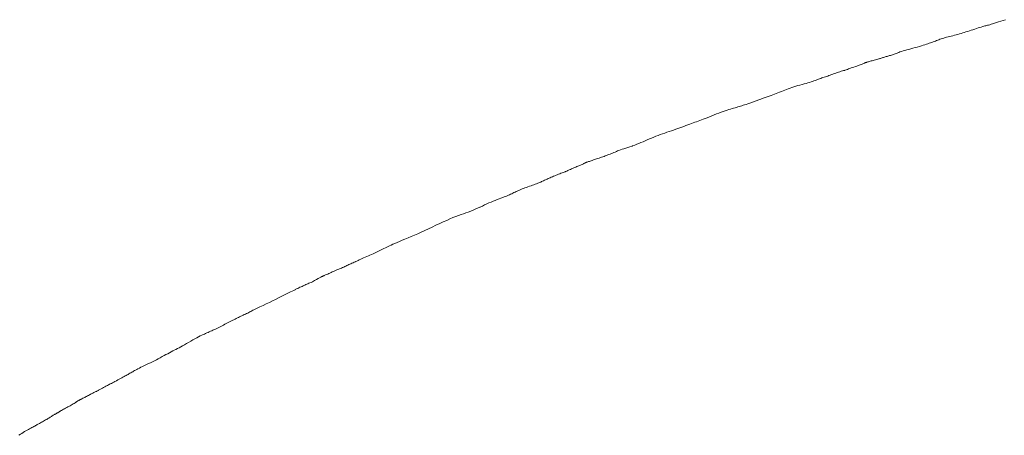
# Model space of a CAD drawing. Extents: x 388 to 1279, y 3 to 633.
# Drawn here: x 621 to 624, y 555 to 556 of the extents above; entities that cross this region are included whole.
import ezdxf

# ---------------------------------------------------------------- set-up
doc = ezdxf.new("R2010")
doc.units = 0
doc.header["$LTSCALE"] = 3
doc.header["$MEASUREMENT"] = 0
doc.layers.add('細線', color=7, linetype='CONTINUOUS', lineweight=9)

msp = doc.modelspace()

# ---------------------------------------------------------------- linework, layer by layer
at = {"layer": '細線', "linetype": 'Continuous'}
for p, q in [((623.444, 555.8848), (623.4398, 555.8834)), ((623.4482, 555.8862), (623.444, 555.8848)), ((623.4523, 555.8875), (623.4482, 555.8862)), ((623.4561, 555.8886), (623.4523, 555.8875)), ((623.4595, 555.8897), (623.4561, 555.8886)), ((623.4627, 555.8906), (623.4595, 555.8897)), ((623.4655, 555.8914), (623.4627, 555.8906)), ((623.468, 555.8922), (623.4655, 555.8914)), ((623.4701, 555.8927), (623.468, 555.8922)), ((623.472, 555.8932), (623.4701, 555.8927)), ((623.4739, 555.8937), (623.472, 555.8932)), ((623.4763, 555.8944), (623.4739, 555.8937)), ((623.4791, 555.8952), (623.4763, 555.8944)), ((623.4823, 555.8961), (623.4791, 555.8952)), ((623.486, 555.8973), (623.4823, 555.8961)), ((623.4901, 555.8986), (623.486, 555.8973)), ((623.4947, 555.9001), (623.4901, 555.8986)), ((623.4998, 555.9016), (623.4947, 555.9001)), ((623.505, 555.9034), (623.4998, 555.9016)), ((623.5105, 555.9051), (623.505, 555.9034)), ((623.5161, 555.9069), (623.5105, 555.9051)), ((623.3656, 555.8621), (623.3628, 555.8611)), ((623.3686, 555.8631), (623.3656, 555.8621)), ((623.3717, 555.864), (623.3686, 555.8631)), ((623.3749, 555.865), (623.3717, 555.864)), ((623.3783, 555.8659), (623.3749, 555.865)), ((623.3819, 555.8667), (623.3783, 555.8659)), ((623.3855, 555.8676), (623.3819, 555.8667)), ((623.3893, 555.8685), (623.3855, 555.8676)), ((623.393, 555.8694), (623.3893, 555.8685)), ((623.3968, 555.8703), (623.393, 555.8694)), ((623.4006, 555.8714), (623.3968, 555.8703)), ((623.4044, 555.8724), (623.4006, 555.8714)), ((623.4082, 555.8736), (623.4044, 555.8724)), ((623.412, 555.8747), (623.4082, 555.8736)), ((623.4159, 555.8758), (623.412, 555.8747)), ((623.4197, 555.8771), (623.4159, 555.8758)), ((623.4236, 555.8783), (623.4197, 555.8771)), ((623.4276, 555.8796), (623.4236, 555.8783)), ((623.4316, 555.8808), (623.4276, 555.8796)), ((623.4357, 555.8821), (623.4316, 555.8808)), ((623.4398, 555.8834), (623.4357, 555.8821)), ((623.2942, 555.8387), (623.2895, 555.8373)), ((623.2992, 555.8401), (623.2942, 555.8387)), ((623.3045, 555.8415), (623.2992, 555.8401)), ((623.3097, 555.8429), (623.3045, 555.8415)), ((623.3146, 555.8443), (623.3097, 555.8429)), ((623.3192, 555.8457), (623.3146, 555.8443)), ((623.3235, 555.8469), (623.3192, 555.8457)), ((623.3275, 555.8482), (623.3235, 555.8469)), ((623.3313, 555.8493), (623.3275, 555.8482)), ((623.3347, 555.8505), (623.3313, 555.8493)), ((623.3378, 555.8516), (623.3347, 555.8505)), ((623.3408, 555.8527), (623.3378, 555.8516)), ((623.3437, 555.8538), (623.3408, 555.8527)), ((623.3466, 555.8548), (623.3437, 555.8538)), ((623.3494, 555.8559), (623.3466, 555.8548)), ((623.3521, 555.8569), (623.3494, 555.8559)), ((623.3549, 555.858), (623.3521, 555.8569)), ((623.3575, 555.859), (623.3549, 555.858)), ((623.3602, 555.8601), (623.3575, 555.859)), ((623.3628, 555.8611), (623.3602, 555.8601)), ((623.222, 555.8158), (623.2204, 555.8152)), ((623.2237, 555.8163), (623.222, 555.8158)), ((623.2254, 555.817), (623.2237, 555.8163)), ((623.2272, 555.8175), (623.2254, 555.817)), ((623.229, 555.8181), (623.2272, 555.8175)), ((623.2309, 555.8186), (623.229, 555.8181)), ((623.2328, 555.8192), (623.2309, 555.8186)), ((623.2348, 555.8198), (623.2328, 555.8192)), ((623.2368, 555.8204), (623.2348, 555.8198)), ((623.2388, 555.8209), (623.2368, 555.8204)), ((623.2408, 555.8215), (623.2388, 555.8209)), ((623.2429, 555.8221), (623.2408, 555.8215)), ((623.2449, 555.8228), (623.2429, 555.8221)), ((623.247, 555.8234), (623.2449, 555.8228)), ((623.2491, 555.8241), (623.247, 555.8234)), ((623.2513, 555.8248), (623.2491, 555.8241)), ((623.2534, 555.8255), (623.2513, 555.8248)), ((623.2556, 555.8263), (623.2534, 555.8255)), ((623.2578, 555.8271), (623.2556, 555.8263)), ((623.26, 555.8279), (623.2578, 555.8271)), ((623.2622, 555.8287), (623.26, 555.8279)), ((623.2645, 555.8296), (623.2622, 555.8287)), ((623.2667, 555.8304), (623.2645, 555.8296)), ((623.269, 555.8314), (623.2667, 555.8304)), ((623.2693, 555.8315), (623.269, 555.8314)), ((623.2696, 555.8316), (623.2693, 555.8315)), ((623.2731, 555.8326), (623.2696, 555.8316)), ((623.2768, 555.8337), (623.2731, 555.8326)), ((623.2808, 555.8349), (623.2768, 555.8337)), ((623.2851, 555.836), (623.2808, 555.8349)), ((623.2895, 555.8373), (623.2851, 555.836)), ((623.1519, 555.7928), (623.149, 555.7917)), ((623.155, 555.7939), (623.1519, 555.7928)), ((623.1581, 555.795), (623.155, 555.7939)), ((623.1614, 555.7961), (623.1581, 555.795)), ((623.1647, 555.7973), (623.1614, 555.7961)), ((623.168, 555.7984), (623.1647, 555.7973)), ((623.171, 555.7995), (623.168, 555.7984)), ((623.1738, 555.8004), (623.171, 555.7995)), ((623.1763, 555.8013), (623.1738, 555.8004)), ((623.1786, 555.8022), (623.1763, 555.8013)), ((623.1806, 555.803), (623.1786, 555.8022)), ((623.1823, 555.8037), (623.1806, 555.803)), ((623.1838, 555.8044), (623.1823, 555.8037)), ((623.1851, 555.805), (623.1838, 555.8044)), ((623.1862, 555.8054), (623.1851, 555.805)), ((623.1872, 555.8058), (623.1862, 555.8054)), ((623.188, 555.8062), (623.1872, 555.8058)), ((623.1886, 555.8065), (623.188, 555.8062)), ((623.1891, 555.8067), (623.1886, 555.8065)), ((623.1894, 555.8068), (623.1891, 555.8067)), ((623.1896, 555.8069), (623.1894, 555.8068)), ((623.19, 555.8069), (623.1896, 555.8069)), ((623.1906, 555.807), (623.19, 555.8069)), ((623.1915, 555.8072), (623.1906, 555.807)), ((623.1926, 555.8075), (623.1915, 555.8072)), ((623.194, 555.8079), (623.1926, 555.8075)), ((623.1956, 555.8083), (623.194, 555.8079)), ((623.1975, 555.8089), (623.1956, 555.8083)), ((623.1996, 555.8095), (623.1975, 555.8089)), ((623.2019, 555.8102), (623.1996, 555.8095)), ((623.2042, 555.8109), (623.2019, 555.8102)), ((623.2066, 555.8116), (623.2042, 555.8109)), ((623.2091, 555.8123), (623.2066, 555.8116)), ((623.2117, 555.813), (623.2091, 555.8123)), ((623.2144, 555.8137), (623.2117, 555.813)), ((623.2172, 555.8144), (623.2144, 555.8137)), ((623.22, 555.815), (623.2172, 555.8144)), ((623.2202, 555.8151), (623.22, 555.815)), ((623.2204, 555.8152), (623.2202, 555.8151)), ((623.0837, 555.7694), (623.0811, 555.7685)), ((623.0864, 555.7704), (623.0837, 555.7694)), ((623.089, 555.7713), (623.0864, 555.7704)), ((623.0918, 555.7722), (623.089, 555.7713)), ((623.0945, 555.7731), (623.0918, 555.7722)), ((623.0972, 555.7741), (623.0945, 555.7731)), ((623.1001, 555.775), (623.0972, 555.7741)), ((623.103, 555.7761), (623.1001, 555.775)), ((623.106, 555.7772), (623.103, 555.7761)), ((623.1091, 555.7783), (623.106, 555.7772)), ((623.1123, 555.7795), (623.1091, 555.7783)), ((623.1155, 555.7807), (623.1123, 555.7795)), ((623.1187, 555.782), (623.1155, 555.7807)), ((623.1219, 555.7831), (623.1187, 555.782)), ((623.1251, 555.7841), (623.1219, 555.7831)), ((623.1282, 555.7851), (623.1251, 555.7841)), ((623.1313, 555.7861), (623.1282, 555.7851)), ((623.1343, 555.7869), (623.1313, 555.7861)), ((623.1373, 555.7876), (623.1343, 555.7869)), ((623.1402, 555.7883), (623.1373, 555.7876)), ((623.1405, 555.7884), (623.1402, 555.7883)), ((623.1407, 555.7885), (623.1405, 555.7884)), ((623.1433, 555.7896), (623.1407, 555.7885)), ((623.1461, 555.7906), (623.1433, 555.7896)), ((623.149, 555.7917), (623.1461, 555.7906)), ((623.0119, 555.7467), (623.0077, 555.7451)), ((623.0162, 555.7482), (623.0119, 555.7467)), ((623.0207, 555.7497), (623.0162, 555.7482)), ((623.0253, 555.7511), (623.0207, 555.7497)), ((623.03, 555.7525), (623.0253, 555.7511)), ((623.0349, 555.7539), (623.03, 555.7525)), ((623.0399, 555.7552), (623.0349, 555.7539)), ((623.0448, 555.7565), (623.0399, 555.7552)), ((623.0494, 555.7577), (623.0448, 555.7565)), ((623.0537, 555.7589), (623.0494, 555.7577)), ((623.0577, 555.7602), (623.0537, 555.7589)), ((623.0614, 555.7613), (623.0577, 555.7602)), ((623.0648, 555.7624), (623.0614, 555.7613)), ((623.0678, 555.7635), (623.0648, 555.7624)), ((623.0706, 555.7645), (623.0678, 555.7635)), ((623.0732, 555.7656), (623.0706, 555.7645)), ((623.0758, 555.7666), (623.0732, 555.7656)), ((623.0785, 555.7675), (623.0758, 555.7666)), ((623.0811, 555.7685), (623.0785, 555.7675)), ((622.9539, 555.7247), (622.949, 555.7229)), ((622.9586, 555.7265), (622.9539, 555.7247)), ((622.9631, 555.7282), (622.9586, 555.7265)), ((622.9675, 555.7297), (622.9631, 555.7282)), ((622.9716, 555.7312), (622.9675, 555.7297)), ((622.9756, 555.7328), (622.9716, 555.7312)), ((622.9796, 555.7343), (622.9756, 555.7328)), ((622.9836, 555.7358), (622.9796, 555.7343)), ((622.9876, 555.7373), (622.9836, 555.7358)), ((622.9916, 555.7389), (622.9876, 555.7373)), ((622.9956, 555.7404), (622.9916, 555.7389)), ((622.9996, 555.742), (622.9956, 555.7404)), ((623.0036, 555.7436), (622.9996, 555.742)), ((623.0077, 555.7451), (623.0036, 555.7436)), ((622.8834, 555.7005), (622.8799, 555.6995)), ((622.8867, 555.7016), (622.8834, 555.7005)), ((622.89, 555.7025), (622.8867, 555.7016)), ((622.8931, 555.7035), (622.89, 555.7025)), ((622.8961, 555.7044), (622.8931, 555.7035)), ((622.8991, 555.7053), (622.8961, 555.7044)), ((622.9021, 555.7064), (622.8991, 555.7053)), ((622.9055, 555.7075), (622.9021, 555.7064)), ((622.9092, 555.7087), (622.9055, 555.7075)), ((622.9133, 555.7101), (622.9092, 555.7087)), ((622.9177, 555.7117), (622.9133, 555.7101)), ((622.9225, 555.7134), (622.9177, 555.7117)), ((622.9276, 555.7152), (622.9225, 555.7134)), ((622.933, 555.7171), (622.9276, 555.7152)), ((622.9385, 555.7191), (622.933, 555.7171)), ((622.9439, 555.7211), (622.9385, 555.7191)), ((622.949, 555.7229), (622.9439, 555.7211)), ((622.8182, 555.6775), (622.8133, 555.6756)), ((622.8233, 555.6795), (622.8182, 555.6775)), ((622.8287, 555.6817), (622.8233, 555.6795)), ((622.8344, 555.684), (622.8287, 555.6817)), ((622.8401, 555.6862), (622.8344, 555.684)), ((622.8456, 555.6883), (622.8401, 555.6862)), ((622.8508, 555.6904), (622.8456, 555.6883)), ((622.8557, 555.6921), (622.8508, 555.6904)), ((622.8603, 555.6937), (622.8557, 555.6921)), ((622.8647, 555.6952), (622.8603, 555.6937)), ((622.8688, 555.6964), (622.8647, 555.6952)), ((622.8727, 555.6975), (622.8688, 555.6964)), ((622.8764, 555.6986), (622.8727, 555.6975)), ((622.8799, 555.6995), (622.8764, 555.6986)), ((622.759, 555.6555), (622.7541, 555.6537)), ((622.7637, 555.6572), (622.759, 555.6555)), ((622.7684, 555.6589), (622.7637, 555.6572)), ((622.7729, 555.6605), (622.7684, 555.6589)), ((622.7772, 555.6621), (622.7729, 555.6605)), ((622.7815, 555.6637), (622.7772, 555.6621)), ((622.7855, 555.6652), (622.7815, 555.6637)), ((622.7894, 555.6666), (622.7855, 555.6652)), ((622.7932, 555.668), (622.7894, 555.6666)), ((622.7968, 555.6693), (622.7932, 555.668)), ((622.8005, 555.6707), (622.7968, 555.6693)), ((622.8045, 555.6722), (622.8005, 555.6707)), ((622.8088, 555.6738), (622.8045, 555.6722)), ((622.8133, 555.6756), (622.8088, 555.6738)), ((622.6929, 555.6319), (622.6878, 555.6298)), ((622.6979, 555.634), (622.6929, 555.6319)), ((622.703, 555.6359), (622.6979, 555.634)), ((622.7082, 555.638), (622.703, 555.6359)), ((622.7134, 555.6398), (622.7082, 555.638)), ((622.7186, 555.6416), (622.7134, 555.6398)), ((622.7238, 555.6434), (622.7186, 555.6416)), ((622.729, 555.645), (622.7238, 555.6434)), ((622.7342, 555.6468), (622.729, 555.645)), ((622.7393, 555.6485), (622.7342, 555.6468)), ((622.7443, 555.6503), (622.7393, 555.6485)), ((622.7492, 555.652), (622.7443, 555.6503)), ((622.7541, 555.6537), (622.7492, 555.652)), ((622.6373, 555.6094), (622.6323, 555.6079)), ((622.6427, 555.611), (622.6373, 555.6094)), ((622.6432, 555.6112), (622.6427, 555.611)), ((622.6436, 555.6114), (622.6432, 555.6112)), ((622.6484, 555.6132), (622.6436, 555.6114)), ((622.6532, 555.6151), (622.6484, 555.6132)), ((622.6581, 555.6171), (622.6532, 555.6151)), ((622.6629, 555.6191), (622.6581, 555.6171)), ((622.6679, 555.6212), (622.6629, 555.6191)), ((622.6728, 555.6233), (622.6679, 555.6212)), ((622.6778, 555.6254), (622.6728, 555.6233)), ((622.6827, 555.6276), (622.6778, 555.6254)), ((622.6878, 555.6298), (622.6827, 555.6276)), ((622.5739, 555.5859), (622.571, 555.5848)), ((622.5768, 555.5869), (622.5739, 555.5859)), ((622.5796, 555.5881), (622.5768, 555.5869)), ((622.5824, 555.5891), (622.5796, 555.5881)), ((622.5852, 555.5902), (622.5824, 555.5891)), ((622.5881, 555.5913), (622.5852, 555.5902)), ((622.5909, 555.5924), (622.5881, 555.5913)), ((622.5938, 555.5935), (622.5909, 555.5924)), ((622.5967, 555.5946), (622.5938, 555.5935)), ((622.5995, 555.5959), (622.5967, 555.5946)), ((622.6025, 555.597), (622.5995, 555.5959)), ((622.6055, 555.5982), (622.6025, 555.597)), ((622.6085, 555.5995), (622.6055, 555.5982)), ((622.6116, 555.6008), (622.6085, 555.5995)), ((622.6151, 555.6021), (622.6116, 555.6008)), ((622.6189, 555.6035), (622.6151, 555.6021)), ((622.623, 555.6049), (622.6189, 555.6035)), ((622.6275, 555.6064), (622.623, 555.6049)), ((622.6323, 555.6079), (622.6275, 555.6064)), ((622.5128, 555.5628), (622.5105, 555.5618)), ((622.5151, 555.5638), (622.5128, 555.5628)), ((622.5173, 555.5647), (622.5151, 555.5638)), ((622.5193, 555.5656), (622.5173, 555.5647)), ((622.5213, 555.5665), (622.5193, 555.5656)), ((622.5232, 555.5673), (622.5213, 555.5665)), ((622.5251, 555.5681), (622.5232, 555.5673)), ((622.5268, 555.5688), (622.5251, 555.5681)), ((622.5282, 555.5695), (622.5268, 555.5688)), ((622.5296, 555.5701), (622.5282, 555.5695)), ((622.5307, 555.5707), (622.5296, 555.5701)), ((622.5316, 555.5711), (622.5307, 555.5707)), ((622.5324, 555.5716), (622.5316, 555.5711)), ((622.5329, 555.5719), (622.5324, 555.5716)), ((622.5332, 555.5723), (622.5329, 555.5719)), ((622.5333, 555.5723), (622.5332, 555.5723)), ((622.5334, 555.5723), (622.5333, 555.5723)), ((622.5338, 555.5724), (622.5334, 555.5723)), ((622.5346, 555.5726), (622.5338, 555.5724)), ((622.5356, 555.573), (622.5346, 555.5726)), ((622.5368, 555.5734), (622.5356, 555.573)), ((622.5384, 555.5739), (622.5368, 555.5734)), ((622.5402, 555.5745), (622.5384, 555.5739)), ((622.5423, 555.5752), (622.5402, 555.5745)), ((622.5445, 555.576), (622.5423, 555.5752)), ((622.5468, 555.5768), (622.5445, 555.576)), ((622.5492, 555.5776), (622.5468, 555.5768)), ((622.5516, 555.5784), (622.5492, 555.5776)), ((622.5541, 555.5792), (622.5516, 555.5784)), ((622.5566, 555.58), (622.5541, 555.5792)), ((622.5592, 555.5808), (622.5566, 555.58)), ((622.5618, 555.5817), (622.5592, 555.5808)), ((622.562, 555.5817), (622.5618, 555.5817)), ((622.5623, 555.5818), (622.562, 555.5817)), ((622.5652, 555.5828), (622.5623, 555.5818)), ((622.5681, 555.5839), (622.5652, 555.5828)), ((622.571, 555.5848), (622.5681, 555.5839)), ((622.4558, 555.5392), (622.4531, 555.538)), ((622.4585, 555.5404), (622.4558, 555.5392)), ((622.4613, 555.5415), (622.4585, 555.5404)), ((622.4643, 555.5428), (622.4613, 555.5415)), ((622.4673, 555.544), (622.4643, 555.5428)), ((622.4702, 555.5452), (622.4673, 555.544)), ((622.473, 555.5463), (622.4702, 555.5452)), ((622.4758, 555.5473), (622.473, 555.5463)), ((622.4784, 555.5484), (622.4758, 555.5473)), ((622.481, 555.5492), (622.4784, 555.5484)), ((622.4836, 555.5502), (622.481, 555.5492)), ((622.486, 555.551), (622.4836, 555.5502)), ((622.4863, 555.5511), (622.486, 555.551)), ((622.4865, 555.5512), (622.4863, 555.5511)), ((622.4894, 555.5525), (622.4865, 555.5512)), ((622.4922, 555.5538), (622.4894, 555.5525)), ((622.495, 555.555), (622.4922, 555.5538)), ((622.4978, 555.5562), (622.495, 555.555)), ((622.5005, 555.5574), (622.4978, 555.5562)), ((622.503, 555.5585), (622.5005, 555.5574)), ((622.5056, 555.5597), (622.503, 555.5585)), ((622.5081, 555.5607), (622.5056, 555.5597)), ((622.5105, 555.5618), (622.5081, 555.5607)), ((622.4021, 555.5168), (622.3984, 555.5156)), ((622.4058, 555.518), (622.4021, 555.5168)), ((622.4093, 555.5192), (622.4058, 555.518)), ((622.4126, 555.5205), (622.4093, 555.5192)), ((622.4157, 555.5216), (622.4126, 555.5205)), ((622.4186, 555.5227), (622.4157, 555.5216)), ((622.4213, 555.5238), (622.4186, 555.5227)), ((622.4238, 555.5248), (622.4213, 555.5238)), ((622.4261, 555.5259), (622.4238, 555.5248)), ((622.4284, 555.5268), (622.4261, 555.5259)), ((622.4306, 555.5279), (622.4284, 555.5268)), ((622.4328, 555.5289), (622.4306, 555.5279)), ((622.435, 555.5298), (622.4328, 555.5289)), ((622.4372, 555.5309), (622.435, 555.5298)), ((622.4394, 555.5318), (622.4372, 555.5309)), ((622.4415, 555.5329), (622.4394, 555.5318)), ((622.4436, 555.5338), (622.4415, 555.5329)), ((622.4459, 555.5349), (622.4436, 555.5338)), ((622.4482, 555.5359), (622.4459, 555.5349)), ((622.4506, 555.537), (622.4482, 555.5359)), ((622.4531, 555.538), (622.4506, 555.537)), ((622.3467, 555.4932), (622.3432, 555.4919)), ((622.3499, 555.4946), (622.3467, 555.4932)), ((622.3528, 555.496), (622.3499, 555.4946)), ((622.3554, 555.4972), (622.3528, 555.496)), ((622.358, 555.4983), (622.3554, 555.4972)), ((622.3605, 555.4995), (622.358, 555.4983)), ((622.3631, 555.5008), (622.3605, 555.4995)), ((622.3657, 555.502), (622.3631, 555.5008)), ((622.3683, 555.5032), (622.3657, 555.502)), ((622.3709, 555.5044), (622.3683, 555.5032)), ((622.3736, 555.5056), (622.3709, 555.5044)), ((622.3762, 555.5068), (622.3736, 555.5056)), ((622.379, 555.508), (622.3762, 555.5068)), ((622.3819, 555.5093), (622.379, 555.508)), ((622.3849, 555.5106), (622.3819, 555.5093)), ((622.3881, 555.5118), (622.3849, 555.5106)), ((622.3914, 555.513), (622.3881, 555.5118)), ((622.3948, 555.5142), (622.3914, 555.513)), ((622.3984, 555.5156), (622.3948, 555.5142)), ((622.2921, 555.4707), (622.2869, 555.4681)), ((622.2972, 555.4732), (622.2921, 555.4707)), ((622.3023, 555.4756), (622.2972, 555.4732)), ((622.3073, 555.4778), (622.3023, 555.4756)), ((622.3122, 555.4799), (622.3073, 555.4778)), ((622.3171, 555.4819), (622.3122, 555.4799)), ((622.3219, 555.4838), (622.3171, 555.4819)), ((622.3266, 555.4856), (622.3219, 555.4838)), ((622.3311, 555.4872), (622.3266, 555.4856)), ((622.3354, 555.4888), (622.3311, 555.4872)), ((622.3394, 555.4904), (622.3354, 555.4888)), ((622.3432, 555.4919), (622.3394, 555.4904)), ((622.2362, 555.4484), (622.2298, 555.446)), ((622.2421, 555.4505), (622.2362, 555.4484)), ((622.2478, 555.4524), (622.2421, 555.4505)), ((622.2534, 555.4544), (622.2478, 555.4524)), ((622.259, 555.4565), (622.2534, 555.4544)), ((622.2646, 555.4586), (622.259, 555.4565)), ((622.27, 555.4608), (622.2646, 555.4586)), ((622.2754, 555.463), (622.27, 555.4608)), ((622.2807, 555.4653), (622.2754, 555.463)), ((622.286, 555.4677), (622.2807, 555.4653)), ((622.2864, 555.4679), (622.286, 555.4677)), ((622.2869, 555.4681), (622.2864, 555.4679)), ((622.1833, 555.4255), (622.1744, 555.4213)), ((622.1921, 555.4297), (622.1833, 555.4255)), ((622.2004, 555.4336), (622.1921, 555.4297)), ((622.2084, 555.4371), (622.2004, 555.4336)), ((622.2159, 555.4404), (622.2084, 555.4371)), ((622.2231, 555.4434), (622.2159, 555.4404)), ((622.2298, 555.446), (622.2231, 555.4434)), ((622.1331, 555.4025), (622.1254, 555.3992)), ((622.1409, 555.4059), (622.1331, 555.4025)), ((622.149, 555.4095), (622.1409, 555.4059)), ((622.1573, 555.4133), (622.149, 555.4095)), ((622.1658, 555.4172), (622.1573, 555.4133)), ((622.1744, 555.4213), (622.1658, 555.4172)), ((622.0748, 555.3776), (622.0714, 555.376)), ((622.0784, 555.3793), (622.0748, 555.3776)), ((622.0825, 555.3811), (622.0784, 555.3793)), ((622.0872, 555.3832), (622.0825, 555.3811)), ((622.0923, 555.3854), (622.0872, 555.3832)), ((622.0979, 555.3878), (622.0923, 555.3854)), ((622.1041, 555.3904), (622.0979, 555.3878)), ((622.1108, 555.3932), (622.1041, 555.3904)), ((622.1179, 555.3961), (622.1108, 555.3932)), ((622.1254, 555.3992), (622.1179, 555.3961)), ((622.0289, 555.3555), (622.0251, 555.354)), ((622.0325, 555.3571), (622.0289, 555.3555)), ((622.036, 555.3587), (622.0325, 555.3571)), ((622.0394, 555.3603), (622.036, 555.3587)), ((622.0427, 555.3618), (622.0394, 555.3603)), ((622.0459, 555.3634), (622.0427, 555.3618)), ((622.049, 555.365), (622.0459, 555.3634)), ((622.0521, 555.3666), (622.049, 555.365)), ((622.0552, 555.3681), (622.0521, 555.3666)), ((622.0584, 555.3697), (622.0552, 555.3681)), ((622.0616, 555.3713), (622.0584, 555.3697)), ((622.0648, 555.3729), (622.0616, 555.3713)), ((622.0681, 555.3744), (622.0648, 555.3729)), ((622.0714, 555.376), (622.0681, 555.3744)), ((621.9748, 555.3315), (621.9747, 555.3314)), ((621.977, 555.3325), (621.9748, 555.3315)), ((621.9793, 555.3335), (621.977, 555.3325)), ((621.9817, 555.3345), (621.9793, 555.3335)), ((621.9841, 555.3357), (621.9817, 555.3345)), ((621.9867, 555.3367), (621.9841, 555.3357)), ((621.9893, 555.3379), (621.9867, 555.3367)), ((621.9921, 555.3391), (621.9893, 555.3379)), ((621.9949, 555.3403), (621.9921, 555.3391)), ((621.9951, 555.3404), (621.9949, 555.3403)), ((621.9954, 555.3405), (621.9951, 555.3404)), ((621.9981, 555.3419), (621.9954, 555.3405)), ((622.0009, 555.3434), (621.9981, 555.3419)), ((622.0039, 555.3448), (622.0009, 555.3434)), ((622.0071, 555.3463), (622.0039, 555.3448)), ((622.0104, 555.3478), (622.0071, 555.3463)), ((622.0139, 555.3493), (622.0104, 555.3478)), ((622.0175, 555.3508), (622.0139, 555.3493)), ((622.0213, 555.3524), (622.0175, 555.3508)), ((622.0251, 555.354), (622.0213, 555.3524)), ((621.9231, 555.3085), (621.9217, 555.3079)), ((621.925, 555.3092), (621.9231, 555.3085)), ((621.9271, 555.31), (621.925, 555.3092)), ((621.9295, 555.3108), (621.9271, 555.31)), ((621.9297, 555.3109), (621.9295, 555.3108)), ((621.9299, 555.311), (621.9297, 555.3109)), ((621.9325, 555.3123), (621.9299, 555.311)), ((621.9352, 555.3136), (621.9325, 555.3123)), ((621.9379, 555.3149), (621.9352, 555.3136)), ((621.9407, 555.3162), (621.9379, 555.3149)), ((621.9436, 555.3176), (621.9407, 555.3162)), ((621.9465, 555.319), (621.9436, 555.3176)), ((621.9495, 555.3204), (621.9465, 555.319)), ((621.9525, 555.3219), (621.9495, 555.3204)), ((621.9528, 555.3219), (621.9525, 555.3219)), ((621.9531, 555.322), (621.9528, 555.3219)), ((621.9561, 555.3232), (621.9531, 555.322)), ((621.9591, 555.3243), (621.9561, 555.3232)), ((621.962, 555.3254), (621.9591, 555.3243)), ((621.9647, 555.3267), (621.962, 555.3254)), ((621.9673, 555.3278), (621.9647, 555.3267)), ((621.9698, 555.3289), (621.9673, 555.3278)), ((621.9722, 555.3302), (621.9698, 555.3289)), ((621.9744, 555.3313), (621.9722, 555.3302)), ((621.9747, 555.3314), (621.9744, 555.3313)), ((621.8766, 555.2856), (621.8744, 555.2847)), ((621.8788, 555.2866), (621.8766, 555.2856)), ((621.8811, 555.2877), (621.8788, 555.2866)), ((621.8835, 555.2886), (621.8811, 555.2877)), ((621.886, 555.2898), (621.8835, 555.2886)), ((621.8885, 555.2908), (621.886, 555.2898)), ((621.8912, 555.2919), (621.8885, 555.2908)), ((621.894, 555.2931), (621.8912, 555.2919)), ((621.8942, 555.2932), (621.894, 555.2931)), ((621.8944, 555.2933), (621.8942, 555.2932)), ((621.8994, 555.2962), (621.8944, 555.2933)), ((621.9038, 555.2989), (621.8994, 555.2962)), ((621.9077, 555.301), (621.9038, 555.2989)), ((621.911, 555.3028), (621.9077, 555.301)), ((621.9137, 555.3043), (621.911, 555.3028)), ((621.9159, 555.3053), (621.9137, 555.3043)), ((621.9175, 555.3059), (621.9159, 555.3053)), ((621.9186, 555.3063), (621.9175, 555.3059)), ((621.9187, 555.3063), (621.9186, 555.3063)), ((621.9189, 555.3066), (621.9187, 555.3063)), ((621.9196, 555.3069), (621.9189, 555.3066)), ((621.9205, 555.3073), (621.9196, 555.3069)), ((621.9217, 555.3079), (621.9205, 555.3073)), ((621.8332, 555.2648), (621.8275, 555.262)), ((621.8383, 555.2673), (621.8332, 555.2648)), ((621.8429, 555.2695), (621.8383, 555.2673)), ((621.847, 555.2716), (621.8429, 555.2695)), ((621.8506, 555.2732), (621.847, 555.2716)), ((621.8537, 555.2747), (621.8506, 555.2732)), ((621.8539, 555.2748), (621.8537, 555.2747)), ((621.8541, 555.2749), (621.8539, 555.2748)), ((621.857, 555.2764), (621.8541, 555.2749)), ((621.8598, 555.2778), (621.857, 555.2764)), ((621.8626, 555.2791), (621.8598, 555.2778)), ((621.8651, 555.2803), (621.8626, 555.2791)), ((621.8676, 555.2815), (621.8651, 555.2803)), ((621.87, 555.2826), (621.8676, 555.2815)), ((621.8723, 555.2836), (621.87, 555.2826)), ((621.8744, 555.2847), (621.8723, 555.2836)), ((621.7862, 555.2416), (621.7787, 555.238)), ((621.7935, 555.2451), (621.7862, 555.2416)), ((621.8007, 555.2487), (621.7935, 555.2451)), ((621.8078, 555.2521), (621.8007, 555.2487)), ((621.8148, 555.2556), (621.8078, 555.2521)), ((621.8214, 555.259), (621.8148, 555.2556)), ((621.8275, 555.262), (621.8214, 555.259)), ((621.7348, 555.2164), (621.732, 555.215)), ((621.7375, 555.2176), (621.7348, 555.2164)), ((621.7402, 555.2189), (621.7375, 555.2176)), ((621.7427, 555.2202), (621.7402, 555.2189)), ((621.7453, 555.2215), (621.7427, 555.2202)), ((621.7477, 555.2228), (621.7453, 555.2215)), ((621.7501, 555.2241), (621.7477, 555.2228)), ((621.7524, 555.2255), (621.7501, 555.2241)), ((621.7547, 555.2268), (621.7524, 555.2255)), ((621.755, 555.227), (621.7547, 555.2268)), ((621.7553, 555.2272), (621.755, 555.227)), ((621.7633, 555.2309), (621.7553, 555.2272)), ((621.771, 555.2345), (621.7633, 555.2309)), ((621.7787, 555.238), (621.771, 555.2345)), ((621.6894, 555.1937), (621.6861, 555.1919)), ((621.6927, 555.1954), (621.6894, 555.1937)), ((621.6958, 555.197), (621.6927, 555.1954)), ((621.6989, 555.1986), (621.6958, 555.197)), ((621.7019, 555.2002), (621.6989, 555.1986)), ((621.7049, 555.2017), (621.7019, 555.2002)), ((621.7077, 555.2031), (621.7049, 555.2017)), ((621.7105, 555.2045), (621.7077, 555.2031)), ((621.7132, 555.2059), (621.7105, 555.2045)), ((621.7158, 555.2073), (621.7132, 555.2059)), ((621.7185, 555.2086), (621.7158, 555.2073)), ((621.7212, 555.2099), (621.7185, 555.2086)), ((621.7239, 555.2112), (621.7212, 555.2099)), ((621.7266, 555.2125), (621.7239, 555.2112)), ((621.7293, 555.2138), (621.7266, 555.2125)), ((621.732, 555.215), (621.7293, 555.2138)), ((621.6415, 555.171), (621.6385, 555.1697)), ((621.6443, 555.1723), (621.6415, 555.171)), ((621.6472, 555.1735), (621.6443, 555.1723)), ((621.65, 555.1748), (621.6472, 555.1735)), ((621.6528, 555.176), (621.65, 555.1748)), ((621.6557, 555.1773), (621.6528, 555.176)), ((621.6586, 555.1786), (621.6557, 555.1773)), ((621.6615, 555.18), (621.6586, 555.1786)), ((621.6645, 555.1814), (621.6615, 555.18)), ((621.6674, 555.1827), (621.6645, 555.1814)), ((621.6704, 555.1842), (621.6674, 555.1827)), ((621.6734, 555.1856), (621.6704, 555.1842)), ((621.6766, 555.1871), (621.6734, 555.1856)), ((621.6797, 555.1887), (621.6766, 555.1871)), ((621.6829, 555.1903), (621.6797, 555.1887)), ((621.6861, 555.1919), (621.6829, 555.1903)), ((621.5994, 555.1485), (621.5947, 555.1459)), ((621.6043, 555.1513), (621.5994, 555.1485)), ((621.6094, 555.1542), (621.6043, 555.1513)), ((621.6145, 555.1571), (621.6094, 555.1542)), ((621.6192, 555.1597), (621.6145, 555.1571)), ((621.6237, 555.1622), (621.6192, 555.1597)), ((621.6279, 555.1644), (621.6237, 555.1622)), ((621.6318, 555.1664), (621.6279, 555.1644)), ((621.6353, 555.1681), (621.6318, 555.1664)), ((621.6385, 555.1697), (621.6353, 555.1681)), ((621.5556, 555.125), (621.5514, 555.1227)), ((621.5597, 555.1272), (621.5556, 555.125)), ((621.5636, 555.1293), (621.5597, 555.1272)), ((621.5674, 555.1313), (621.5636, 555.1293)), ((621.571, 555.1332), (621.5674, 555.1313)), ((621.5746, 555.1351), (621.571, 555.1332)), ((621.5782, 555.1369), (621.5746, 555.1351)), ((621.582, 555.1389), (621.5782, 555.1369)), ((621.586, 555.1411), (621.582, 555.1389)), ((621.5902, 555.1435), (621.586, 555.1411)), ((621.5947, 555.1459), (621.5902, 555.1435)), ((621.5103, 555.1016), (621.5056, 555.0993)), ((621.515, 555.1038), (621.5103, 555.1016)), ((621.5196, 555.1061), (621.515, 555.1038)), ((621.5243, 555.1084), (621.5196, 555.1061)), ((621.5289, 555.1108), (621.5243, 555.1084)), ((621.5335, 555.1131), (621.5289, 555.1108)), ((621.5381, 555.1156), (621.5335, 555.1131)), ((621.5426, 555.118), (621.5381, 555.1156)), ((621.5471, 555.1205), (621.5426, 555.118)), ((621.5514, 555.1227), (621.5471, 555.1205)), ((621.4671, 555.079), (621.4649, 555.0778)), ((621.4693, 555.0802), (621.4671, 555.079)), ((621.4714, 555.0814), (621.4693, 555.0802)), ((621.4736, 555.0828), (621.4714, 555.0814)), ((621.4757, 555.084), (621.4736, 555.0828)), ((621.4779, 555.0853), (621.4757, 555.084)), ((621.4803, 555.0866), (621.4779, 555.0853)), ((621.4829, 555.0881), (621.4803, 555.0866)), ((621.4859, 555.0897), (621.4829, 555.0881)), ((621.4892, 555.0913), (621.4859, 555.0897)), ((621.4928, 555.0932), (621.4892, 555.0913)), ((621.4967, 555.0951), (621.4928, 555.0932)), ((621.501, 555.0971), (621.4967, 555.0951)), ((621.5056, 555.0993), (621.501, 555.0971)), ((621.4237, 555.0555), (621.4211, 555.0542)), ((621.4263, 555.0569), (621.4237, 555.0555)), ((621.4291, 555.0584), (621.4263, 555.0569)), ((621.4321, 555.06), (621.4291, 555.0584)), ((621.4353, 555.0617), (621.4321, 555.06)), ((621.4385, 555.0634), (621.4353, 555.0617)), ((621.4418, 555.0652), (621.4385, 555.0634)), ((621.445, 555.0668), (621.4418, 555.0652)), ((621.4479, 555.0685), (621.445, 555.0668)), ((621.4508, 555.07), (621.4479, 555.0685)), ((621.4535, 555.0715), (621.4508, 555.07)), ((621.456, 555.0729), (621.4535, 555.0715)), ((621.4584, 555.0742), (621.456, 555.0729)), ((621.4606, 555.0754), (621.4584, 555.0742)), ((621.4628, 555.0765), (621.4606, 555.0754)), ((621.4649, 555.0778), (621.4628, 555.0765)), ((621.3805, 555.0328), (621.3786, 555.0318)), ((621.3823, 555.0337), (621.3805, 555.0328)), ((621.384, 555.0346), (621.3823, 555.0337)), ((621.3857, 555.0354), (621.384, 555.0346)), ((621.3872, 555.0361), (621.3857, 555.0354)), ((621.3886, 555.0368), (621.3872, 555.0361)), ((621.3899, 555.0374), (621.3886, 555.0368)), ((621.3912, 555.0381), (621.3899, 555.0374)), ((621.3925, 555.0387), (621.3912, 555.0381)), ((621.3939, 555.0394), (621.3925, 555.0387)), ((621.3953, 555.0402), (621.3939, 555.0394)), ((621.3968, 555.0409), (621.3953, 555.0402)), ((621.3983, 555.0418), (621.3968, 555.0409)), ((621.3999, 555.0427), (621.3983, 555.0418)), ((621.4015, 555.0437), (621.3999, 555.0427)), ((621.4032, 555.0446), (621.4015, 555.0437)), ((621.4049, 555.0456), (621.4032, 555.0446)), ((621.4067, 555.0466), (621.4049, 555.0456)), ((621.4086, 555.0477), (621.4067, 555.0466)), ((621.4105, 555.0486), (621.4086, 555.0477)), ((621.4125, 555.0497), (621.4105, 555.0486)), ((621.4145, 555.0508), (621.4125, 555.0497)), ((621.4166, 555.0519), (621.4145, 555.0508)), ((621.4188, 555.053), (621.4166, 555.0519)), ((621.4211, 555.0542), (621.4188, 555.053)), ((621.3387, 555.0101), (621.3365, 555.0087)), ((621.3407, 555.0115), (621.3387, 555.0101)), ((621.3409, 555.0115), (621.3407, 555.0115)), ((621.3411, 555.0116), (621.3409, 555.0115)), ((621.3427, 555.0128), (621.3411, 555.0116)), ((621.3442, 555.0137), (621.3427, 555.0128)), ((621.3455, 555.0146), (621.3442, 555.0137)), ((621.3466, 555.0152), (621.3455, 555.0146)), ((621.3475, 555.0157), (621.3466, 555.0152)), ((621.3483, 555.0161), (621.3475, 555.0157)), ((621.3488, 555.0164), (621.3483, 555.0161)), ((621.3492, 555.0164), (621.3488, 555.0164)), ((621.3495, 555.0166), (621.3492, 555.0164)), ((621.3492, 555.0164), (621.3492, 555.0164)), ((621.35, 555.017), (621.3495, 555.0166)), ((621.3508, 555.0175), (621.35, 555.017)), ((621.3519, 555.018), (621.3508, 555.0175)), ((621.3533, 555.0188), (621.3519, 555.018)), ((621.3549, 555.0196), (621.3533, 555.0188)), ((621.3568, 555.0206), (621.3549, 555.0196)), ((621.359, 555.0216), (621.3568, 555.0206)), ((621.3613, 555.0227), (621.359, 555.0216)), ((621.3635, 555.0239), (621.3613, 555.0227)), ((621.3658, 555.025), (621.3635, 555.0239)), ((621.368, 555.0262), (621.3658, 555.025)), ((621.3702, 555.0273), (621.368, 555.0262)), ((621.3723, 555.0284), (621.3702, 555.0273)), ((621.3744, 555.0296), (621.3723, 555.0284)), ((621.3765, 555.0306), (621.3744, 555.0296)), ((621.3786, 555.0318), (621.3765, 555.0306)), ((621.2971, 554.9861), (621.296, 554.9855)), ((621.2982, 554.9867), (621.2971, 554.9861)), ((621.2993, 554.9874), (621.2982, 554.9867)), ((621.3004, 554.9881), (621.2993, 554.9874)), ((621.3015, 554.9888), (621.3004, 554.9881)), ((621.3025, 554.9896), (621.3015, 554.9888)), ((621.3027, 554.9897), (621.3025, 554.9896)), ((621.3029, 554.9898), (621.3027, 554.9897)), ((621.305, 554.991), (621.3029, 554.9898)), ((621.3072, 554.9922), (621.305, 554.991)), ((621.3095, 554.9934), (621.3072, 554.9922)), ((621.3118, 554.9947), (621.3095, 554.9934)), ((621.3142, 554.9961), (621.3118, 554.9947)), ((621.3167, 554.9974), (621.3142, 554.9961)), ((621.3193, 554.9988), (621.3167, 554.9974)), ((621.3219, 555.0003), (621.3193, 554.9988)), ((621.3245, 555.0017), (621.3219, 555.0003)), ((621.3271, 555.0031), (621.3245, 555.0017)), ((621.3296, 555.0045), (621.3271, 555.0031)), ((621.332, 555.0059), (621.3296, 555.0045)), ((621.3343, 555.0073), (621.332, 555.0059)), ((621.3365, 555.0087), (621.3343, 555.0073)), ((621.2577, 554.9631), (621.2556, 554.9618)), ((621.2599, 554.9643), (621.2577, 554.9631)), ((621.2623, 554.9656), (621.2599, 554.9643)), ((621.2647, 554.9669), (621.2623, 554.9656)), ((621.2673, 554.9684), (621.2647, 554.9669)), ((621.2699, 554.9698), (621.2673, 554.9684)), ((621.2723, 554.9712), (621.2699, 554.9698)), ((621.2745, 554.9725), (621.2723, 554.9712)), ((621.2766, 554.9737), (621.2745, 554.9725)), ((621.2786, 554.975), (621.2766, 554.9737)), ((621.2805, 554.9761), (621.2786, 554.975)), ((621.2821, 554.9772), (621.2805, 554.9761)), ((621.2836, 554.9782), (621.2821, 554.9772)), ((621.285, 554.9792), (621.2836, 554.9782)), ((621.2864, 554.98), (621.285, 554.9792)), ((621.2878, 554.9809), (621.2864, 554.98)), ((621.289, 554.9817), (621.2878, 554.9809)), ((621.2903, 554.9824), (621.289, 554.9817)), ((621.2915, 554.9831), (621.2903, 554.9824)), ((621.2927, 554.9837), (621.2915, 554.9831)), ((621.2938, 554.9843), (621.2927, 554.9837)), ((621.2949, 554.9849), (621.2938, 554.9843)), ((621.296, 554.9855), (621.2949, 554.9849)), ((621.2175, 554.9405), (621.2142, 554.9384)), ((621.2207, 554.9425), (621.2175, 554.9405)), ((621.2238, 554.9444), (621.2207, 554.9425)), ((621.2267, 554.9461), (621.2238, 554.9444)), ((621.2296, 554.9478), (621.2267, 554.9461)), ((621.2324, 554.9493), (621.2296, 554.9478)), ((621.235, 554.9507), (621.2324, 554.9493)), ((621.2376, 554.952), (621.235, 554.9507)), ((621.24, 554.9533), (621.2376, 554.952)), ((621.2423, 554.9545), (621.24, 554.9533)), ((621.2444, 554.9556), (621.2423, 554.9545)), ((621.2464, 554.9568), (621.2444, 554.9556)), ((621.2483, 554.9578), (621.2464, 554.9568)), ((621.2501, 554.9588), (621.2483, 554.9578)), ((621.2518, 554.9598), (621.2501, 554.9588)), ((621.2536, 554.9608), (621.2518, 554.9598)), ((621.2556, 554.9618), (621.2536, 554.9608)), ((621.2109, 554.9362), (621.2074, 554.9339)), ((621.2142, 554.9384), (621.2109, 554.9362))]:
    msp.add_line(p, q, dxfattribs=at)

doc.saveas('drawing.dxf')
